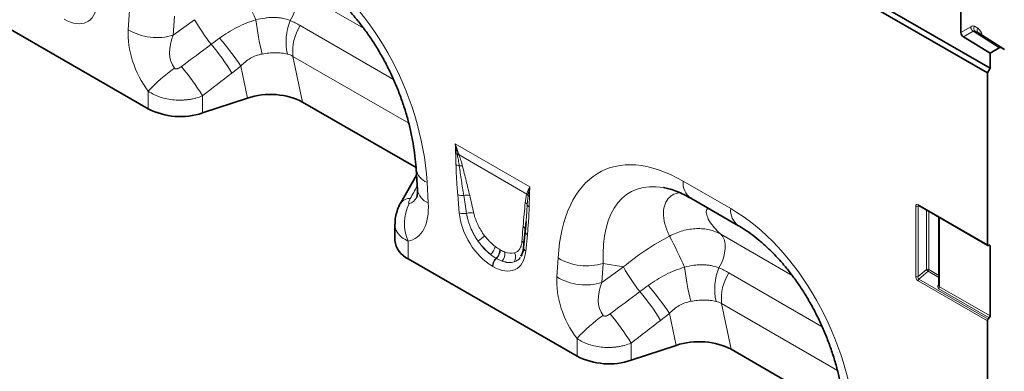
# Model space of a CAD drawing. Units: millimetres. Extents: x 15 to 416, y 5 to 292.
# Drawn here: x 336 to 389, y 167 to 186 of the extents above; entities that cross this region are included whole.
import ezdxf

# ---------------------------------------------------------------- set-up
doc = ezdxf.new("R2010")
doc.units = ezdxf.units.MM

msp = doc.modelspace()

# ---------------------------------------------------------------- linework, layer by layer
at = {"color": 8, "linetype": 'Continuous', "lineweight": 18}
for p, q in [((350.5141, 187.9939), (354.3217, 185.7959)), ((341.7485, 185.7121), (341.8125, 186.7322)), ((344.2233, 186.4406), (344.1593, 185.4205)), ((344.1593, 185.4205), (345.3006, 186.2466)), ((350.9355, 185.9347), (355.9267, 183.0534)), ((386.253, 185.5687), (386.7773, 185.8714)), ((386.9772, 185.8913), (387.1533, 185.7897)), ((386.915, 185.6286), (386.3907, 185.326)), ((388.2958, 184.7458), (386.915, 185.6286)), ((387.0135, 185.6395), (388.3957, 184.7557)), ((387.1896, 185.538), (387.0135, 185.6395)), ((388.5719, 184.6541), (387.1896, 185.538)), ((356.7406, 180.7125), (350.5518, 184.2853)), ((350.5518, 184.2853), (351.0572, 181.8431)), ((348.12, 182.0562), (347.7666, 183.7642)), ((342.8244, 181.4769), (342.8244, 182.4203)), ((345.7214, 182.1751), (345.7214, 181.2568)), ((359.2276, 179.6074), (363.2152, 177.3055)), ((363.0539, 176.9235), (359.4333, 179.0136)), ((357.7201, 177.549), (357.7841, 176.455)), ((371.404, 177.614), (373.9491, 176.1447)), ((359.4446, 175.9176), (359.3605, 176.8905)), ((383.9745, 176.3542), (387.6672, 174.2225)), ((383.8353, 172.518), (383.8353, 176.2738)), ((384.037, 176.2844), (383.9633, 176.2673)), ((383.9633, 176.2673), (383.9633, 172.5115)), ((384.4081, 172.8949), (384.4081, 176.0701)), ((384.5362, 175.9962), (384.5362, 172.8884)), ((385.1102, 175.6648), (385.1102, 171.9585)), ((363.0823, 174.7419), (362.9982, 173.8662)), ((373.4244, 174.7681), (377.232, 172.57)), ((356.7082, 174.4054), (356.7082, 173.462)), ((361.6103, 173.9508), (361.6317, 173.9384)), ((387.8086, 174.1383), (387.7366, 174.1799)), ((361.4326, 173.4777), (361.4113, 173.49)), ((364.6587, 172.4863), (364.7227, 173.5064)), ((367.1336, 173.2148), (367.0696, 172.1947)), ((368.2109, 173.0208), (367.1336, 173.2148)), ((361.2321, 173.0494), (361.2107, 173.0617)), ((367.0696, 172.1947), (368.2109, 173.0208)), ((373.8458, 172.7089), (378.837, 169.8276)), ((383.9633, 172.5115), (384.4081, 172.8949)), ((384.4953, 172.7909), (384.0091, 172.3718)), ((385.0809, 172.4528), (384.4953, 172.7909)), ((384.5362, 172.8884), (385.0809, 172.574)), ((387.6672, 170.1389), (383.9683, 172.2742)), ((384.0091, 172.3718), (387.708, 170.2365)), ((385.047, 172.0717), (385.0809, 172.1219)), ((387.7678, 170.3031), (385.0694, 171.8609)), ((385.1102, 171.9585), (387.8086, 170.4007)), ((379.6508, 167.4867), (373.462, 171.0595)), ((373.462, 171.0595), (373.9675, 168.6173)), ((371.0303, 168.8304), (370.6768, 170.5383)), ((365.7346, 168.2511), (365.7346, 169.1945)), ((368.6317, 168.9493), (368.6317, 168.0309))]:
    msp.add_line(p, q, dxfattribs=at)
at = {"color": 7, "linetype": 'Continuous', "lineweight": 35}
for p, q in [((387.6672, 183.4011), (381.7245, 186.8317)), ((381.8689, 187.075), (387.8086, 183.6461)), ((386.253, 185.5687), (386.253, 187.0264)), ((333.7979, 186.6878), (342.8244, 181.4769)), ((387.8086, 184.4645), (386.3907, 185.326)), ((388.5849, 184.6462), (387.2026, 185.53)), ((387.8086, 184.4645), (388.2958, 184.7458)), ((388.5719, 184.6541), (388.3957, 184.7557)), ((387.8086, 184.4645), (387.8086, 183.6461)), ((387.8086, 183.6461), (387.6672, 183.4011)), ((387.6672, 174.2225), (387.6672, 183.4011)), ((348.12, 182.0562), (345.7214, 181.2568)), ((351.0572, 181.8431), (357.1318, 178.3363)), ((357.156, 177.9362), (356.3121, 176.449)), ((357.1377, 178.2485), (357.2017, 177.1546)), ((356.3119, 176.4487), (356.3195, 176.4628)), ((371.8183, 176.6983), (374.3634, 175.229)), ((383.9952, 176.3085), (387.6879, 174.1767)), ((356.0052, 175.3141), (356.0052, 174.4417)), ((363.0089, 175.4499), (362.9682, 174.9533)), ((363.0113, 175.4498), (362.9697, 174.8943)), ((385.0809, 175.6817), (385.0809, 172.0216)), ((362.967, 174.9434), (362.8828, 174.0677)), ((387.7256, 174.1758), (387.7502, 174.185)), ((387.8086, 174.1383), (387.8086, 170.4007)), ((356.7082, 173.462), (365.7346, 168.2511)), ((362.7496, 173.6522), (362.7292, 173.6036)), ((387.6672, 162.301), (387.6672, 170.1389)), ((387.7678, 170.3031), (387.708, 170.2365)), ((371.0303, 168.8304), (368.6317, 168.0309)), ((373.9675, 168.6173), (380.0421, 165.1105))]:
    msp.add_line(p, q, dxfattribs=at)
at = {"color": 8, "linetype": 'Continuous', "lineweight": 18, "flags": 128}
for points in [[(350.4097, 186.2009), (350.5429, 186.4584), (350.6457, 186.723), (350.7146, 186.9862), (350.7474, 187.2393), (350.743, 187.4739), (350.7015, 187.6822), (350.6244, 187.8575), (350.5141, 187.9939)], [(373.32, 172.9751), (373.4532, 173.2325), (373.556, 173.4972), (373.6249, 173.7604), (373.6577, 174.0135), (373.6533, 174.248), (373.6118, 174.4564), (373.5347, 174.6317), (373.4244, 174.7681)]]:
    msp.add_lwpolyline(points, dxfattribs=at)
at = {"color": 7, "linetype": 'Continuous', "lineweight": 35, "flags": 128}
for points in [[(362.9699, 175.0019), (362.9706, 174.9859), (362.9682, 174.9533)], [(387.6672, 174.2225), (387.6683, 174.209), (387.6715, 174.197), (387.6767, 174.1872), (387.6837, 174.1796), (387.6924, 174.1745), (387.7025, 174.1722), (387.7137, 174.1726), (387.7256, 174.1758)], [(387.7502, 174.185), (387.7621, 174.1882), (387.7733, 174.1886), (387.7834, 174.1863), (387.7921, 174.1813), (387.7991, 174.1737), (387.8043, 174.1638), (387.8075, 174.1519), (387.8086, 174.1383)]]:
    msp.add_lwpolyline(points, dxfattribs=at)
at = {"color": 8, "linetype": 'Continuous', "lineweight": 18}
for centre, radius, start, end in [((322.1067, 174.4346), 28.9797, 24.03552, 27.69116), ((354.8062, 191.6751), 10.9465, 209.7299, 218.04088), ((362.1076, 187.7517), 13.6183, 186.38113, 194.20025), ((353.201, 185.0563), 3.0169, 157.70273, 192.39697), ((353.1712, 184.5452), 2.6323, 148.13793, 185.6666), ((387.0855, 185.8858), 0.3085, 182.67425, 236.45965), ((387.1299, 185.7848), 0.1862, 145.13215, 231.27512), ((387.3061, 185.6832), 0.1862, 145.13215, 231.27512), ((343.2809, 188.2699), 2.9817, 239.07291, 287.13414), ((334.9516, 175.2541), 15.3833, 33.5872, 40.58305), ((336.024, 176.435), 13.2441, 31.68544, 39.89569), ((348.8901, 176.9716), 8.1536, 124.93774, 138.06752), ((334.4387, 175.2212), 13.2535, 31.64697, 40.00364), ((359.4675, 179.4898), 0.4534, 241.12716, 252.98899), ((359.3489, 178.6527), 0.4038, 79.88819, 92.00084), ((359.3651, 178.6107), 0.4086, 80.38292, 93.23844), ((359.5091, 178.9527), 0.5199, 242.15704, 262.51643), ((359.4669, 177.9672), 0.4707, 71.65524, 93.10128), ((358.0376, 178.4056), 0.9136, 189.97093, 249.66453), ((372.4101, 177.5177), 1.0107, 174.52934, 234.15848), ((358.1013, 177.3112), 0.9131, 189.87794, 249.67338), ((359.5952, 177.4755), 0.6303, 248.13626, 277.81623), ((359.8283, 176.2915), 0.5786, 72.74568, 104.75546), ((362.7894, 176.6398), 0.3879, 30.22811, 47.0021), ((362.797, 176.6626), 0.3892, 31.52077, 47.09965), ((363.349, 177.0809), 0.3077, 224.28049, 239.80499), ((356.7655, 176.1203), 0.5624, 84.14617, 142.4731), ((358.8769, 175.3457), 2.3638, 153.17094, 203.44203), ((362.7843, 176.2281), 0.3107, 21.11865, 53.22379), ((363.2995, 176.4586), 0.2546, 207.73942, 241.11879), ((384.0232, 176.3487), 0.049, 173.46674, 235.22108), ((359.6856, 176.5343), 0.6621, 248.66191, 282.9308), ((360.0333, 175.3168), 0.606, 71.92682, 109.23436), ((374.9562, 176.0485), 1.0117, 174.54383, 233.98575), ((383.9065, 176.4131), 0.1564, 242.91122, 291.30612), ((362.6973, 174.9711), 0.2743, 6.44669, 55.50498), ((363.2188, 174.9606), 0.2578, 194.83328, 238.01644), ((358.0842, 177.7082), 4.055, 305.57811, 311.97219), ((362.6321, 174.172), 0.2861, 19.35735, 55.38862), ((345.017, 161.2088), 28.9797, 24.03552, 27.69116), ((360.6459, 174.2526), 0.7279, 309.82956, 349.3463), ((361.0025, 173.94), 0.608, 312.25398, 1.01592), ((361.0238, 173.9277), 0.608, 312.25398, 1.01592), ((361.3461, 173.7175), 0.5399, 315.2233, 11.03779), ((362.0196, 173.5482), 0.4344, 324.51751, 31.03576), ((363.1156, 174.0671), 0.2328, 179.8617, 239.698), ((361.8366, 173.0297), 0.6267, 132.74047, 177.07365), ((361.8579, 173.0174), 0.6267, 132.74047, 177.07365), ((366.2552, 176.0642), 2.9817, 239.07291, 287.13414), ((377.7165, 178.4493), 10.9465, 209.7299, 218.04088), ((385.0179, 174.5259), 13.6183, 186.38113, 194.20025), ((376.1113, 171.8305), 3.0169, 157.70273, 192.39697), ((376.0815, 171.3194), 2.6323, 148.13793, 185.6666), ((384.4649, 172.7492), 0.1564, 62.91122, 111.30612), ((384.797, 173.1324), 0.4557, 211.41311, 228.54847), ((384.3811, 172.896), 0.1553, 317.38026, 357.20823), ((366.1912, 175.0441), 2.9817, 239.07291, 287.13414), ((383.9065, 172.6572), 0.1564, 242.91122, 291.30612), ((384.1234, 172.2666), 0.1553, 137.38026, 177.20823), ((358.9343, 163.2092), 13.2441, 31.68544, 39.89569), ((357.8619, 162.0282), 15.3833, 33.5872, 40.58305), ((385.0831, 172.161), 0.0963, 248.0056, 268.74031), ((384.9551, 171.966), 0.1553, 317.38026, 357.20823), ((357.349, 161.9954), 13.2535, 31.64697, 40.00364), ((371.8004, 163.7458), 8.1536, 124.93774, 138.06752)]:
    msp.add_arc(centre, radius, start, end, dxfattribs=at)
at = {"color": 7, "linetype": 'Continuous', "lineweight": 35}
for centre, radius, start, end in [((386.5612, 185.5831), 0.3085, 182.67425, 236.45965), ((344.5359, 184.8271), 3.762, 242.93848, 288.36912), ((357.1883, 174.5486), 1.1879, 185.1618, 246.15834), ((387.8223, 170.1313), 0.1553, 137.38026, 177.20823), ((387.6535, 170.4083), 0.1553, 317.38026, 357.20823), ((367.4461, 171.6013), 3.762, 242.93848, 288.36912)]:
    msp.add_arc(centre, radius, start, end, dxfattribs=at)
at = {"color": 8, "linetype": 'Continuous', "lineweight": 18}
for centre, major_axis, ratio, start_param, end_param in [((350.1996, 180.0493), (-4.1459, 9.9347), 0.6342914, 4.2078635, 5.5897767), ((338.207, 188.5394), (-1.3698, 2.4), 0.5433152, 2.3923153, 3.7978467), ((386.7771, 185.5446), (0.2001, 0.3467), 0.576986, 0.0002615, 0.7849744), ((386.5531, 184.7496), (0.6004, 1.04), 0.576986, 5.6825855, 6.2834468), ((344.3998, 184.3383), (-1.6142, 3.2498), 0.6500267, 0.844451, 1.8548536), ((345.814, 185.1547), (1.4307, 1.6715), 0.7081827, 1.9792959, 2.9896986), ((386.9185, 185.4629), (0.0923, 0.178), 0.5754118, 6.2574964, 7.0422093), ((292.6744, 146.6898), (102.2917, 75.4246), 0.0090004, 5.2380611, 5.2562455), ((293.6744, 145.6899), (101.3333, 76.4624), 0.0202455, 5.2364447, 5.2546291), ((372.2432, 167.3238), (-5.1186, 10.853), 0.5105004, 5.6488248, 7.030738), ((328.0094, 126.2913), (56.7476, 101.7177), 0.0060713, 5.2340399, 5.2415776), ((373.6574, 168.1402), (-5.0932, 8.8759), 0.4607687, 5.9190487, 7.0098559), ((360.0061, 172.8587), (-0.8713, 6.5319), 0.0392565, 5.1895611, 5.3647138), ((360.2875, 173.0545), (-1.1793, 6.3735), 0.0772406, 5.1596094, 5.3347621), ((355.1328, 178.1422), (-1.9121, 3.6248), 0.5095742, 2.973168, 3.9835707), ((356.547, 178.9587), (-0.189, 2.5498), 0.3755446, 3.1745774, 3.6603948), ((383.9789, 176.1859), (-0.1031, 0.1785), 0.5602261, 5.5129429, 7.0535809), ((384.0496, 176.2267), (-0.0773, 0.0804), 0.5065603, 5.9736061, 6.9288956), ((361.3255, 175.1933), (-1.2859, 2.2603), 0.6135319, 0.9276343, 2.3331657), ((373.1099, 166.8235), (-4.1459, 9.9347), 0.6342914, 4.2078635, 5.5897767), ((363.2837, 171.3248), (-0.0199, 5.7069), 0.0996332, 0.8246771, 0.9998298), ((361.6084, 175.3566), (-1.0712, 1.9224), 0.6764728, 1.6890972, 2.1536076), ((361.2405, 175.1351), (-1.2487, 1.815), 0.485622, 1.6368767, 2.1013872), ((361.5219, 175.3309), (-1.0499, 1.4671), 0.5335663, 1.6240435, 2.0885539), ((372.6985, 168.3129), (7.8708, 5.8287), 0.6612281, 1.3481565, 1.6530447), ((361.1173, 175.3136), (-1.3698, 2.4), 0.5433152, 2.3923153, 3.7978467), ((361.4566, 175.3686), (-1.0795, 1.5277), 0.4962679, 2.5066185, 2.9711289), ((361.4001, 175.4769), (-1.0456, 2.1507), 0.5325504, 2.6156507, 3.0801611), ((361.1752, 175.1728), (-1.3997, 1.7725), 0.5072819, 2.481367, 2.9458774), ((367.31, 171.1125), (-1.6142, 3.2498), 0.6500267, 0.844451, 1.8548536), ((368.7242, 171.9289), (1.4307, 1.6715), 0.7081827, 1.9792959, 2.9896986), ((383.9789, 172.4483), (-0.0872, 0.1851), 0.616456, 0.9182897, 2.4156331), ((384.0496, 172.4891), (0.0374, 0.1184), 0.7171828, 1.6078274, 3.1051708), ((315.5847, 133.464), (102.2917, 75.4246), 0.0090004, 5.2380611, 5.2562455), ((385.2108, 172.0187), (0.1797, 0.1226), 0.7151522, 2.0767705, 3.4730339), ((385.1809, 172.0754), (0.072, 0.1162), 0.5970884, 2.3749225, 3.1603207), ((316.5847, 132.4641), (101.3333, 76.4624), 0.0202455, 5.2364447, 5.2546291)]:
    msp.add_ellipse(centre, major_axis=major_axis, ratio=ratio, start_param=start_param, end_param=end_param, dxfattribs=at)
at = {"color": 7, "linetype": 'Continuous', "lineweight": 35}
for centre, major_axis, ratio, start_param, end_param in [((388.2957, 184.5824), (0.1001, 0.1733), 0.576986, 0.0002615, 0.7849744), ((349.32, 180.8563), (2.4297, 0.0294), 0.5724625, 0.7673414, 2.0804068), ((373.6574, 168.1402), (-5.0932, 8.8759), 0.4607687, 5.913587, 5.9190487), ((372.2303, 167.6305), (2.4297, 0.0294), 0.5724625, 0.7673414, 2.0804068)]:
    msp.add_ellipse(centre, major_axis=major_axis, ratio=ratio, start_param=start_param, end_param=end_param, dxfattribs=at)
for points, knots in [([(351.4531, 188.4549), (351.527, 188.4111), (351.7431, 188.2831), (352.1078, 188.0354), (352.5439, 187.6975), (352.9769, 187.3165), (353.4035, 186.895), (353.8203, 186.4347), (354.2244, 185.938), (354.6129, 185.4075), (354.9829, 184.8456), (355.332, 184.2553), (355.6575, 183.6396), (355.9569, 183.002), (356.2277, 182.3462), (356.4678, 181.6763), (356.6751, 180.9966), (356.8475, 180.3121), (356.9836, 179.6277), (357.0803, 178.96), (357.1222, 178.5041), (357.1362, 178.2726), (357.1377, 178.2485)], [0, 0, 0, 0, 0.0262218, 0.0767006, 0.1267127, 0.1764615, 0.2261697, 0.2760042, 0.3261251, 0.3767089, 0.4279174, 0.4798973, 0.5327774, 0.5866669, 0.6416526, 0.6977963, 0.7551335, 0.8136715, 0.8733894, 0.9342382, 0.9931747, 1, 1, 1, 1]), ([(357.2017, 177.1546), (357.2034, 177.1143), (357.208, 177.0053), (357.2004, 176.87), (357.1828, 176.774), (357.1801, 176.7669), (357.1788, 176.7637)], [0, 0, 0, 0, 0.1752239, 0.4752652, 0.758781, 1, 1, 1, 1]), ([(370.3659, 177.2656), (370.4542, 177.2489), (370.6437, 177.2131), (370.9804, 177.1039), (371.3504, 176.9489), (371.6354, 176.8028), (371.7913, 176.7137), (371.8183, 176.6983)], [0, 0, 0, 0, 0.2176802, 0.4667469, 0.7146883, 0.9506937, 1, 1, 1, 1]), ([(356.3221, 176.4618), (356.3121, 176.446), (356.2409, 176.333), (356.1446, 176.1046), (356.0486, 175.7799), (356.0046, 175.5132), (356.0099, 175.358), (356.0114, 175.3142)], [0, 0, 0, 0, 0.0463901, 0.3324822, 0.6140081, 0.8910268, 1, 1, 1, 1]), ([(383.9831, 176.3142), (383.9827, 176.3143), (383.9817, 176.3145), (383.99, 176.3108), (383.9952, 176.3085)], [0, 0, 0, 0, 0.3650638, 1, 1, 1, 1]), ([(374.3634, 175.229), (374.4373, 175.1853), (374.6534, 175.0573), (375.0181, 174.8096), (375.4542, 174.4717), (375.8872, 174.0907), (376.3137, 173.6692), (376.7306, 173.2089), (377.1347, 172.7122), (377.5231, 172.1817), (377.8932, 171.6198), (378.2423, 171.0295), (378.5677, 170.4138), (378.8671, 169.7762), (379.138, 169.1204), (379.3781, 168.4505), (379.5853, 167.7708), (379.7578, 167.0863), (379.8939, 166.4019), (379.9906, 165.7342), (380.0325, 165.2782), (380.0465, 165.0468), (380.048, 165.0227)], [0, 0, 0, 0, 0.0262218, 0.0767006, 0.1267127, 0.1764615, 0.2261697, 0.2760042, 0.3261251, 0.3767089, 0.4279174, 0.4798973, 0.5327774, 0.5866669, 0.6416526, 0.6977963, 0.7551335, 0.8136715, 0.8733894, 0.9342382, 0.9931747, 1, 1, 1, 1]), ([(362.8828, 174.0677), (362.8776, 174.0245), (362.8625, 173.9001), (362.817, 173.7325), (362.7662, 173.6421), (362.7426, 173.6002)], [0, 0, 0, 0, 0.2222869, 0.6394453, 1, 1, 1, 1])]:
    msp.add_open_spline(points, degree=3, knots=knots, dxfattribs=at)
at = {"color": 8, "linetype": 'Continuous', "lineweight": 18}
for points, knots in [([(348.5737, 186.2381), (348.7369, 186.2819), (348.8994, 186.3149), (349.1422, 186.3471), (349.223, 186.355), (349.3843, 186.3647), (349.4646, 186.3665), (349.6227, 186.3636), (349.7007, 186.359), (349.8525, 186.3435), (349.9265, 186.3328), (350.1431, 186.2915), (350.2802, 186.2521), (350.4097, 186.2009)], [0, 0, 0, 0, 0.25, 0.25, 0.375, 0.375, 0.5, 0.5, 0.625, 0.625, 0.75, 0.75, 1, 1, 1, 1]), ([(346.6346, 185.2616), (346.9282, 185.4759), (347.2369, 185.6658), (347.7243, 185.9119), (347.8909, 185.9874), (348.2285, 186.1236), (348.3998, 186.1844), (348.5737, 186.2381)], [0, 0, 0, 0, 0.5, 0.5, 0.75, 0.75, 1, 1, 1, 1]), ([(348.9054, 184.411), (348.7958, 184.3909), (348.6887, 184.3618), (348.4803, 184.2852), (348.378, 184.2371), (348.0895, 184.0701), (347.9192, 183.929), (347.7666, 183.7642)], [0, 0, 0, 0, 0.25, 0.25, 0.5, 0.5, 1, 1, 1, 1]), ([(350.2545, 184.4086), (350.1566, 184.432), (350.0541, 184.45), (349.8939, 184.468), (349.8395, 184.4726), (349.7283, 184.4787), (349.6714, 184.4802), (349.4995, 184.4801), (349.3832, 184.4739), (349.1472, 184.4505), (349.0273, 184.4333), (348.9054, 184.411)], [0, 0, 0, 0, 0.25, 0.25, 0.375, 0.375, 0.5, 0.5, 0.75, 0.75, 1, 1, 1, 1]), ([(344.2206, 183.6558), (344.231, 183.6421), (344.2454, 183.6321), (344.2776, 183.6202), (344.295, 183.6182), (344.3295, 183.6188), (344.3467, 183.6214), (344.3801, 183.6291), (344.3965, 183.6342), (344.4448, 183.6521), (344.4757, 183.6674), (344.5351, 183.7016), (344.5636, 183.7206), (344.591, 183.7411)], [0, 0, 0, 0, 0.125, 0.125, 0.25, 0.25, 0.375, 0.375, 0.5, 0.5, 0.75, 0.75, 1, 1, 1, 1]), ([(345.7214, 182.1751), (345.6076, 182.1288), (345.4893, 182.0892), (345.3053, 182.0398), (345.2427, 182.0249), (345.1164, 181.9988), (344.9891, 181.9764), (344.8598, 181.9611), (344.7296, 181.9495), (344.6637, 181.9455), (344.4666, 181.9392), (344.336, 181.9425), (344.0766, 181.9639), (343.9469, 181.9822), (343.697, 182.033), (343.5759, 182.0654), (343.4, 182.1247), (343.3422, 182.1464), (343.2297, 182.1929), (343.1752, 182.2177), (343.0164, 182.2966), (342.9171, 182.3553), (342.8244, 182.4203)], [0, 0, 0, 0, 0.125, 0.125, 0.1875, 0.1875, 0.25, 0.3125, 0.3125, 0.375, 0.375, 0.5, 0.5, 0.625, 0.625, 0.75, 0.75, 0.8125, 0.8125, 0.875, 0.875, 1, 1, 1, 1]), ([(359.2663, 178.493), (359.2645, 178.5923), (359.2614, 178.6924), (359.2542, 178.893), (359.2498, 178.9937), (359.2485, 179.0928)], [0, 0, 0, 0, 0.5, 0.5, 1, 1, 1, 1]), ([(359.4414, 178.4372), (359.4281, 178.5327), (359.413, 178.629), (359.3796, 178.8229), (359.3612, 178.9206), (359.342, 179.0187)], [0, 0, 0, 0, 0.5, 0.5, 1, 1, 1, 1]), ([(359.4333, 179.0136), (359.4699, 178.912), (359.5027, 178.8112), (359.5629, 178.6114), (359.5902, 178.5123), (359.615, 178.414)], [0, 0, 0, 0, 0.5, 0.5, 1, 1, 1, 1]), ([(359.3605, 176.8905), (359.3371, 177.1613), (359.3166, 177.4309), (359.2837, 177.9659), (359.2709, 178.2315), (359.2663, 178.493)], [0, 0, 0, 0, 0.5, 0.5, 1, 1, 1, 1]), ([(359.681, 176.851), (359.6375, 177.1168), (359.5956, 177.3821), (359.5153, 177.911), (359.4769, 178.1748), (359.4414, 178.4372)], [0, 0, 0, 0, 0.5, 0.5, 1, 1, 1, 1]), ([(359.615, 178.414), (359.6812, 178.1516), (359.7454, 177.8899), (359.8731, 177.3668), (359.9364, 177.1054), (359.9999, 176.844)], [0, 0, 0, 0, 0.5, 0.5, 1, 1, 1, 1]), ([(362.9703, 176.477), (362.9785, 176.5564), (362.9893, 176.6335), (363.0167, 176.7826), (363.0332, 176.8548), (363.0539, 176.9235)], [0, 0, 0, 0, 0.5, 0.5, 1, 1, 1, 1]), ([(363.1245, 176.8351), (363.1133, 176.7546), (363.103, 176.6735), (363.0859, 176.5087), (363.0791, 176.4251), (363.0742, 176.3401)], [0, 0, 0, 0, 0.5, 0.5, 1, 1, 1, 1]), ([(363.1943, 176.8149), (363.193, 176.7173), (363.1886, 176.6217), (363.1814, 176.4294), (363.1783, 176.3329), (363.1765, 176.2357)], [0, 0, 0, 0, 0.5, 0.5, 1, 1, 1, 1]), ([(370.6775, 174.6758), (370.5844, 174.8904), (370.3968, 175.3231), (370.3248, 175.91), (370.4111, 176.4105), (370.6459, 176.7491), (370.9298, 176.9438), (371.1447, 176.9802), (371.2276, 176.9943)], [0, 0, 0, 0, 0.2009633, 0.4052388, 0.5881504, 0.7755091, 0.9134304, 1, 1, 1, 1]), ([(356.8229, 176.6797), (356.8077, 176.6523), (356.7937, 176.6249), (356.769, 176.5707), (356.7582, 176.5439), (356.742, 176.4922), (356.7362, 176.4672), (356.7372, 176.4356), (356.7393, 176.4263), (356.7492, 176.4137), (356.7572, 176.4109), (356.7675, 176.4126)], [0, 0, 0, 0, 0.25, 0.25, 0.5, 0.5, 0.75, 0.75, 0.875, 0.875, 1, 1, 1, 1]), ([(362.8527, 175.1972), (362.8716, 175.411), (362.8904, 175.6249), (362.929, 176.0521), (362.9486, 176.2654), (362.9703, 176.477)], [0, 0, 0, 0, 0.5, 0.5, 1, 1, 1, 1]), ([(363.0742, 176.3401), (363.0656, 176.1962), (363.0477, 175.8967), (363.0222, 175.6027), (363.0089, 175.4499)], [0, 0, 0, 0, 0.480422, 1, 1, 1, 1]), ([(360.4435, 174.4102), (360.4027, 174.4683), (360.3634, 174.5278), (360.2887, 174.6482), (360.2532, 174.709), (360.1526, 174.893), (360.093, 175.018), (360.015, 175.2088), (359.991, 175.2726), (359.9478, 175.3986), (359.9284, 175.461), (359.8768, 175.647), (359.851, 175.769), (359.8337, 175.889)], [0, 0, 0, 0, 0.125, 0.125, 0.25, 0.25, 0.5, 0.5, 0.625, 0.625, 0.75, 0.75, 1, 1, 1, 1]), ([(360.2213, 175.8929), (360.2432, 175.7951), (360.2717, 175.6959), (360.3244, 175.545), (360.3437, 175.4943), (360.3857, 175.3922), (360.4085, 175.3406), (360.482, 175.186), (360.5367, 175.0848), (360.6577, 174.8859), (360.7245, 174.7876), (360.7961, 174.6934)], [0, 0, 0, 0, 0.25, 0.25, 0.375, 0.375, 0.5, 0.5, 0.75, 0.75, 1, 1, 1, 1]), ([(363.1765, 176.2357), (363.1719, 175.9796), (363.1591, 175.7286), (363.1262, 175.2315), (363.1057, 174.9857), (363.0823, 174.7419)], [0, 0, 0, 0, 0.5, 0.5, 1, 1, 1, 1]), ([(372.7563, 176.1568), (372.7288, 176.1365), (372.6428, 176.0728), (372.6347, 175.877), (372.7443, 175.5685), (373.0014, 175.1893), (373.2833, 174.9086), (373.4244, 174.7681)], [0, 0, 0, 0, 0.0943725, 0.2951589, 0.496372, 0.7480012, 1, 1, 1, 1]), ([(356.7082, 174.4054), (356.5896, 174.4686), (356.3435, 174.5998), (356.1075, 174.8865), (355.9859, 175.1352), (356.0159, 175.2888), (356.0209, 175.3144)], [0, 0, 0, 0, 0.28446, 0.5907515, 0.9317209, 1, 1, 1, 1]), ([(370.6775, 174.6758), (370.7933, 174.7367), (370.9119, 174.7912), (371.1499, 174.8857), (371.2699, 174.926), (371.5117, 174.9927), (371.6338, 175.0191), (371.8789, 175.0574), (371.9998, 175.0689), (372.2382, 175.0771), (372.3559, 175.0738), (372.5878, 175.0521), (372.7027, 175.0336), (373.0328, 174.9565), (373.2368, 174.8769), (373.4244, 174.7681)], [0, 0, 0, 0, 0.125, 0.125, 0.25, 0.25, 0.375, 0.375, 0.5, 0.5, 0.625, 0.625, 0.75, 0.75, 1, 1, 1, 1]), ([(362.3919, 173.7722), (362.4529, 173.7898), (362.507, 173.8173), (362.5786, 173.8725), (362.6009, 173.8932), (362.6421, 173.9394), (362.661, 173.965), (362.712, 174.047), (362.7385, 174.1093), (362.7773, 174.2482), (362.7896, 174.3252), (362.7946, 174.4074)], [0, 0, 0, 0, 0.25, 0.25, 0.375, 0.375, 0.5, 0.5, 0.75, 0.75, 1, 1, 1, 1]), ([(362.7021, 173.5391), (362.701, 173.5364), (362.6415, 173.3928), (362.5062, 173.344), (362.3734, 173.296)], [0, 0, 0, 0, 0.0186689, 1, 1, 1, 1]), ([(371.4839, 173.0123), (371.6472, 173.0561), (371.8096, 173.089), (372.0524, 173.1213), (372.1332, 173.1292), (372.2945, 173.1389), (372.3748, 173.1407), (372.533, 173.1378), (372.611, 173.1331), (372.7627, 173.1177), (372.8368, 173.107), (373.0533, 173.0657), (373.1905, 173.0263), (373.32, 172.9751)], [0, 0, 0, 0, 0.25, 0.25, 0.375, 0.375, 0.5, 0.5, 0.625, 0.625, 0.75, 0.75, 1, 1, 1, 1]), ([(369.5449, 172.0358), (369.8384, 172.2501), (370.1472, 172.44), (370.6345, 172.6861), (370.8012, 172.7616), (371.1387, 172.8978), (371.3101, 172.9586), (371.4839, 173.0123)], [0, 0, 0, 0, 0.5, 0.5, 0.75, 0.75, 1, 1, 1, 1]), ([(371.8157, 171.1851), (371.7061, 171.165), (371.599, 171.136), (371.3905, 171.0594), (371.2883, 171.0113), (370.9997, 170.8443), (370.8295, 170.7032), (370.6768, 170.5383)], [0, 0, 0, 0, 0.25, 0.25, 0.5, 0.5, 1, 1, 1, 1]), ([(373.1648, 171.1828), (373.0669, 171.2062), (372.9644, 171.2241), (372.8042, 171.2422), (372.7497, 171.2468), (372.6386, 171.2528), (372.5817, 171.2544), (372.4098, 171.2543), (372.2935, 171.2481), (372.0574, 171.2247), (371.9376, 171.2075), (371.8157, 171.1851)], [0, 0, 0, 0, 0.25, 0.25, 0.375, 0.375, 0.5, 0.5, 0.75, 0.75, 1, 1, 1, 1]), ([(367.1309, 170.4299), (367.1413, 170.4163), (367.1556, 170.4063), (367.1878, 170.3944), (367.2052, 170.3924), (367.2397, 170.393), (367.2569, 170.3956), (367.2904, 170.4032), (367.3068, 170.4084), (367.3551, 170.4263), (367.3859, 170.4415), (367.4454, 170.4758), (367.4738, 170.4948), (367.5012, 170.5153)], [0, 0, 0, 0, 0.125, 0.125, 0.25, 0.25, 0.375, 0.375, 0.5, 0.5, 0.75, 0.75, 1, 1, 1, 1]), ([(368.6317, 168.9493), (368.5178, 168.903), (368.3995, 168.8634), (368.2156, 168.8139), (368.1529, 168.7991), (368.0266, 168.773), (367.8993, 168.7506), (367.7701, 168.7353), (367.6398, 168.7237), (367.574, 168.7197), (367.3768, 168.7134), (367.2463, 168.7167), (366.9868, 168.7381), (366.8572, 168.7564), (366.6073, 168.8072), (366.4862, 168.8396), (366.3103, 168.8989), (366.2524, 168.9206), (366.14, 168.9671), (366.0855, 168.9918), (365.9267, 169.0708), (365.8274, 169.1295), (365.7346, 169.1945)], [0, 0, 0, 0, 0.125, 0.125, 0.1875, 0.1875, 0.25, 0.3125, 0.3125, 0.375, 0.375, 0.5, 0.5, 0.625, 0.625, 0.75, 0.75, 0.8125, 0.8125, 0.875, 0.875, 1, 1, 1, 1])]:
    msp.add_open_spline(points, degree=3, knots=knots, dxfattribs=at)
for points in [[(350.4097, 186.2009), (350.5902, 186.1217), (350.7653, 186.033), (350.9355, 185.9347)], [(346.1851, 184.9296), (346.3341, 185.041), (346.484, 185.1517), (346.6346, 185.2616)], [(350.5518, 184.2853), (350.4572, 184.3432), (350.3582, 184.3838), (350.2545, 184.4086)], [(347.7666, 183.7642), (347.61, 183.6383), (347.4525, 183.5142), (347.294, 183.3915)], [(359.2485, 179.0928), (359.2464, 179.2618), (359.2401, 179.4331), (359.2276, 179.6074)], [(359.4198, 179.0502), (359.3541, 179.2311), (359.2903, 179.4174), (359.2276, 179.6074)], [(359.3348, 179.0562), (359.3003, 179.2362), (359.2651, 179.4201), (359.2276, 179.6074)], [(359.342, 179.0187), (359.3395, 179.0312), (359.3371, 179.0437), (359.3348, 179.0562)], [(359.4198, 179.0502), (359.4242, 179.038), (359.4288, 179.0258), (359.4333, 179.0136)], [(363.0539, 176.9235), (363.0566, 176.9315), (363.0592, 176.9395), (363.0619, 176.9477)], [(363.0619, 176.9477), (363.1013, 177.0679), (363.1525, 177.1878), (363.2152, 177.3055)], [(363.1287, 176.866), (363.1274, 176.8557), (363.126, 176.8454), (363.1245, 176.8351)], [(363.1287, 176.866), (363.1492, 177.0143), (363.1777, 177.1614), (363.2152, 177.3055)], [(363.1943, 176.8149), (363.1964, 176.9814), (363.2027, 177.1456), (363.2152, 177.3055)], [(361.4113, 173.49), (361.3111, 173.5478), (361.2114, 173.6156), (361.1122, 173.6936)], [(361.3613, 174.118), (361.4444, 174.0543), (361.5274, 173.9986), (361.6103, 173.9508)], [(361.6317, 173.9384), (361.7146, 173.8906), (361.7961, 173.8513), (361.876, 173.8209)], [(361.7294, 173.3373), (361.6317, 173.3729), (361.5328, 173.4198), (361.4326, 173.4777)], [(373.32, 172.9751), (373.5004, 172.8959), (373.6756, 172.8072), (373.8458, 172.7089)], [(369.0954, 171.7038), (369.2444, 171.8152), (369.3942, 171.9258), (369.5449, 172.0358)], [(373.462, 171.0595), (373.3675, 171.1174), (373.2685, 171.158), (373.1648, 171.1828)], [(370.6768, 170.5383), (370.5203, 170.4125), (370.3628, 170.2884), (370.2043, 170.1657)]]:
    msp.add_open_spline(points, degree=3, dxfattribs=at)

doc.saveas('drawing.dxf')
